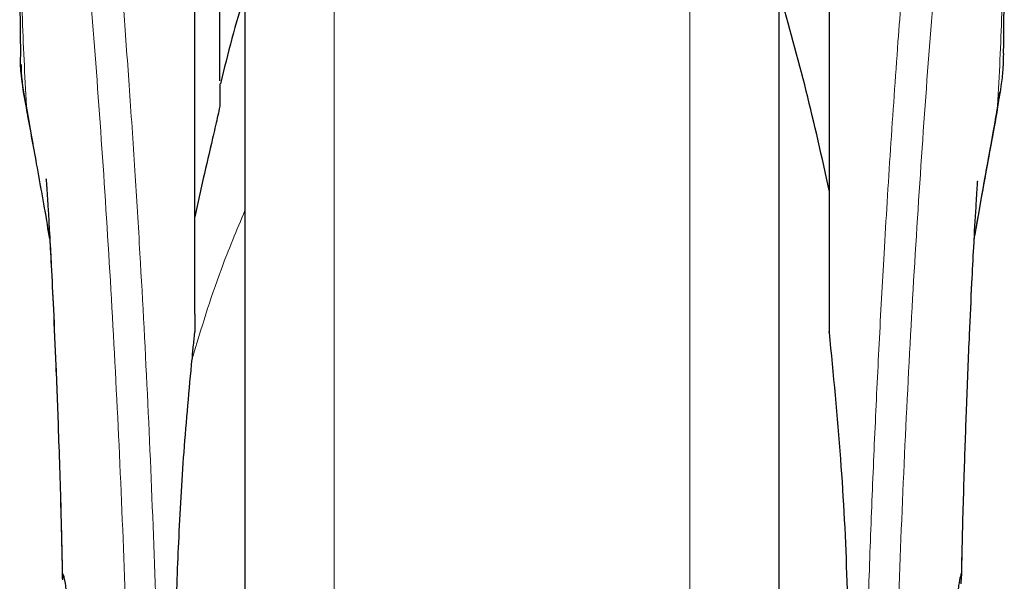
# Model space of a CAD drawing. Units: millimetres. Extents: x 0 to 210, y 0 to 297.
# Drawn here: x 87 to 93, y 191 to 195 of the extents above; entities that cross this region are included whole.
import ezdxf

# ---------------------------------------------------------------- set-up
doc = ezdxf.new("R2010")
doc.units = ezdxf.units.MM

msp = doc.modelspace()

# ---------------------------------------------------------------- linework, layer by layer
at = {"color": 8, "linetype": 'Continuous', "lineweight": 18}
for p, q in [((88.8355, 195.2819), (88.8355, 184.4148)), ((90.967, 184.4148), (90.967, 195.0327)), ((86.9913, 194.2894), (86.9974, 194.2522)), ((92.8113, 194.2902), (92.8053, 194.2534))]:
    msp.add_line(p, q, dxfattribs=at)
at = {"color": 7, "linetype": 'Continuous', "lineweight": 25}
for p, q in [((88.1512, 194.4406), (88.1512, 195.0738)), ((88.0012, 193.0431), (88.0012, 194.8992)), ((91.8012, 194.8992), (91.8012, 193.0568)), ((92.8082, 194.2529), (92.8249, 194.3732)), ((88.0512, 193.8544), (88.0012, 193.626)), ((87.1316, 193.4927), (87.1176, 193.5728)), ((87.1315, 193.4933), (87.1206, 193.5563)), ((91.8012, 193.0568), (91.8012, 192.9333)), ((88.0012, 193.0431), (88.0012, 192.9354))]:
    msp.add_line(p, q, dxfattribs=at)
msp.add_arc((77.1171, 190.7212), 15, 11.77819, 16.44937, dxfattribs=at)
at = {"color": 8, "linetype": 'Continuous', "lineweight": 18}
for points, knots in [([(87.142, 199.0727), (87.1477, 199.0296), (87.1592, 198.9421), (87.1787, 198.7898), (87.1998, 198.622), (87.2222, 198.4406), (87.2458, 198.2455), (87.2711, 198.031), (87.2963, 197.8105), (87.3219, 197.5823), (87.3407, 197.4091), (87.3545, 197.2802), (87.3621, 197.2084), (87.3699, 197.1338), (87.3779, 197.0563), (87.3862, 196.9759), (87.3938, 196.9015), (87.4027, 196.8129), (87.4149, 196.6907), (87.432, 196.5164), (87.4502, 196.3252), (87.4669, 196.1443), (87.481, 195.9898), (87.5039, 195.7323), (87.5344, 195.3728), (87.5723, 194.8938), (87.6078, 194.4102), (87.6412, 193.914), (87.6798, 193.2818), (87.72, 192.5166), (87.7586, 191.6055), (87.776, 190.9915), (87.7846, 190.6848)], [0, 0, 0, 0, 0.034429, 0.069845, 0.106246, 0.141406, 0.175857, 0.212003, 0.249846, 0.280175, 0.314178, 0.323692, 0.333457, 0.343475, 0.353744, 0.364266, 0.37504, 0.382562, 0.398192, 0.421203, 0.44696, 0.467018, 0.484796, 0.500295, 0.554543, 0.603227, 0.651824, 0.702507, 0.750524, 0.834781, 0.917459, 1, 1, 1, 1]), ([(92.0179, 190.6848), (92.0228, 190.8679), (92.0327, 191.2372), (92.0522, 191.7863), (92.0748, 192.3307), (92.1009, 192.8709), (92.1261, 193.3313), (92.1493, 193.7182), (92.1694, 194.0336), (92.1911, 194.3541), (92.2129, 194.6596), (92.2351, 194.9541), (92.2577, 195.2412), (92.2824, 195.5418), (92.3082, 195.8414), (92.3375, 196.1675), (92.3683, 196.4955), (92.3984, 196.8004), (92.4267, 197.0781), (92.4534, 197.3324), (92.4801, 197.5778), (92.5129, 197.8704), (92.5502, 198.1928), (92.5921, 198.5382), (92.6293, 198.8347), (92.6503, 198.995), (92.6605, 199.0732)], [0, 0, 0, 0, 0.0492506, 0.0993085, 0.1488536, 0.1984052, 0.2494612, 0.2791604, 0.3098985, 0.3416757, 0.3744928, 0.4025266, 0.4327359, 0.4651216, 0.499683, 0.5322839, 0.576804, 0.6162912, 0.6457081, 0.6843625, 0.7191772, 0.7501518, 0.8152539, 0.8751903, 0.9391529, 1, 1, 1, 1]), ([(86.9522, 198.8931), (86.9522, 198.5078), (86.9521, 197.7374), (86.9521, 196.774), (86.9526, 196.0025), (86.9555, 195.4224), (86.9624, 194.8492), (86.9818, 194.4738), (86.9913, 194.2894)], [0, 0, 0, 0, 0.250245, 0.500505, 0.625768, 0.751502, 0.877954, 1, 1, 1, 1]), ([(86.9522, 198.8931), (86.9666, 198.787), (86.9952, 198.575), (87.0493, 198.1518), (87.1091, 197.6568), (87.1737, 197.0871), (87.2406, 196.4501), (87.3077, 195.7515), (87.3728, 194.9981), (87.434, 194.1969), (87.4894, 193.3557), (87.5372, 192.4823), (87.577, 191.5856), (87.5952, 190.9769), (87.6042, 190.6725)], [0, 0, 0, 0, 0.083309, 0.166637, 0.249974, 0.333315, 0.416654, 0.499988, 0.58332, 0.66665, 0.74998, 0.833314, 0.916654, 1, 1, 1, 1]), ([(92.1982, 190.6725), (92.2073, 190.9769), (92.2254, 191.5858), (92.2653, 192.4826), (92.3131, 193.3561), (92.3685, 194.1975), (92.4297, 194.9988), (92.4949, 195.7524), (92.562, 196.4511), (92.6289, 197.0881), (92.6935, 197.6578), (92.7533, 198.1528), (92.8074, 198.5758), (92.836, 198.7878), (92.8504, 198.8938)], [0, 0, 0, 0, 0.0833425, 0.1666784, 0.2500101, 0.33334, 0.4166718, 0.5000063, 0.5833463, 0.6666897, 0.7500292, 0.8333618, 0.9166857, 1, 1, 1, 1]), ([(92.8504, 198.8938), (92.8503, 198.5085), (92.8503, 197.738), (92.8504, 196.7746), (92.8499, 196.0031), (92.8471, 195.4229), (92.8403, 194.8496), (92.8209, 194.4744), (92.8113, 194.2902)], [0, 0, 0, 0, 0.250252, 0.50052, 0.625778, 0.751504, 0.87801, 1, 1, 1, 1]), ([(87.1176, 193.5728), (87.1143, 193.5918), (87.097, 193.6907), (87.0655, 193.8699), (87.0265, 194.0907), (87.0021, 194.2285), (86.9913, 194.2894)], [0, 0, 0, 0, 0.073965, 0.384751, 0.727955, 1, 1, 1, 1]), ([(92.8113, 194.2902), (92.8019, 194.2372), (92.7816, 194.1224), (92.7569, 193.983), (92.7384, 193.8779), (92.7279, 193.8184), (92.717, 193.7562), (92.7056, 193.6914), (92.6938, 193.6238), (92.6848, 193.5727), (92.6772, 193.5293), (92.6738, 193.5092), (92.6711, 193.4941)], [0, 0, 0, 0, 0.214715, 0.46495, 0.53636, 0.610201, 0.686473, 0.765174, 0.846296, 0.929845, 0.947213, 1, 1, 1, 1]), ([(88.3012, 193.6642), (88.2517, 193.5459), (88.1288, 193.2525), (88.0384, 192.9532), (87.9844, 192.7745)], [0, 0, 0, 0, 0.403075, 1, 1, 1, 1])]:
    msp.add_open_spline(points, degree=3, knots=knots, dxfattribs=at)
at = {"color": 7, "linetype": 'Continuous', "lineweight": 25}
for points, knots in [([(86.9512, 195.684), (86.9513, 195.577), (86.9513, 195.4272), (86.9516, 195.2408), (86.9519, 195.1058), (86.9528, 194.9174), (86.9532, 194.7428), (86.9558, 194.6246), (86.9563, 194.6026)], [0, 0, 0, 0, 0.295808, 0.414276, 0.515346, 0.672303, 0.93902, 1, 1, 1, 1]), ([(92.8467, 194.6036), (92.8468, 194.6086), (92.8489, 194.7044), (92.8494, 194.8627), (92.8505, 195.0526), (92.8509, 195.1916), (92.8511, 195.3168), (92.8512, 195.4464), (92.8512, 195.5366), (92.8512, 195.578)], [0, 0, 0, 0, 0.015609, 0.294955, 0.487445, 0.601162, 0.722875, 0.872616, 1, 1, 1, 1]), ([(88.3012, 195.1713), (88.3012, 195.1452), (88.3012, 195.0263), (88.3012, 194.766), (88.3012, 194.3922), (88.3012, 193.974), (88.3012, 193.5231), (88.3012, 193.0443), (88.3012, 192.4967), (88.3012, 191.8807), (88.3012, 191.2073), (88.3012, 190.5368), (88.3012, 189.8663), (88.3012, 189.1928), (88.3012, 188.5768), (88.3012, 188.0292), (88.3012, 187.5505), (88.3012, 187.0994), (88.3012, 186.682), (88.3012, 186.3053), (88.3012, 185.9762), (88.3012, 185.6965), (88.3012, 185.447), (88.3012, 185.2492), (88.3012, 185.1186), (88.3012, 185.1027), (88.3012, 185.0949)], [0, 0, 0, 0, 0.011209, 0.051029, 0.090846, 0.130667, 0.170484, 0.209475, 0.248462, 0.298337, 0.346848, 0.393897, 0.440951, 0.489461, 0.539332, 0.578324, 0.617311, 0.657132, 0.696949, 0.736769, 0.776586, 0.815578, 0.854565, 0.904439, 0.952949, 1, 1, 1, 1]), ([(91.5012, 185.0949), (91.5012, 185.1027), (91.5012, 185.1186), (91.5012, 185.2492), (91.5012, 185.447), (91.5012, 185.6965), (91.5012, 185.9762), (91.5012, 186.3053), (91.5012, 186.682), (91.5012, 187.0994), (91.5012, 187.5505), (91.5012, 188.0292), (91.5012, 188.5768), (91.5012, 189.1928), (91.5012, 189.8663), (91.5012, 190.5368), (91.5012, 191.2073), (91.5012, 191.8807), (91.5012, 192.4967), (91.5012, 193.0443), (91.5012, 193.5231), (91.5012, 193.974), (91.5012, 194.3922), (91.5012, 194.766), (91.5012, 195.0263), (91.5012, 195.1452), (91.5012, 195.1713)], [0, 0, 0, 0, 0.047051, 0.095561, 0.145435, 0.184422, 0.223414, 0.263231, 0.303051, 0.342868, 0.382689, 0.421676, 0.460668, 0.510539, 0.559049, 0.606103, 0.653152, 0.701663, 0.751538, 0.790525, 0.829516, 0.869333, 0.909154, 0.948971, 0.988791, 1, 1, 1, 1]), ([(88.3012, 194.9592), (88.274, 194.871), (88.2193, 194.6937), (88.1764, 194.5131), (88.1549, 194.4222)], [0, 0, 0, 0, 0.496801, 1, 1, 1, 1]), ([(86.9913, 194.2894), (86.9729, 194.387), (86.9523, 194.4962), (86.9574, 194.5925), (86.9579, 194.6027)], [0, 0, 0, 0, 0.8942819, 1, 1, 1, 1]), ([(92.8454, 194.6036), (92.8451, 194.5753), (92.8444, 194.5167), (92.8328, 194.4123), (92.8192, 194.3347), (92.8113, 194.2902)], [0, 0, 0, 0, 0.285184, 0.589793, 1, 1, 1, 1]), ([(86.9607, 194.5382), (86.9607, 194.5231), (86.9602, 194.4319), (86.9792, 194.3322), (86.995, 194.249)], [0, 0, 0, 0, 0.1661296, 1, 1, 1, 1]), ([(88.1512, 194.4231), (88.1512, 194.4177), (88.1512, 194.4069), (88.1512, 194.3324), (88.1512, 194.2954)], [0, 0, 0, 0, 0.502321, 1, 1, 1, 1]), ([(88.1512, 194.2954), (88.1512, 194.2945), (88.1511, 194.2928), (88.1499, 194.2856), (88.1452, 194.262), (88.1304, 194.1965), (88.0974, 194.0557), (88.0697, 193.9348), (88.0512, 193.8544)], [0, 0, 0, 0, 0.015416, 0.032373, 0.073892, 0.198139, 0.467196, 1, 1, 1, 1]), ([(86.9914, 194.2686), (87.0109, 194.162), (87.052, 193.9382), (87.097, 193.6865), (87.1206, 193.5546)], [0, 0, 0, 0, 0.476238, 1, 1, 1, 1]), ([(92.671, 193.4921), (92.6878, 193.5873), (92.7362, 193.8606), (92.7798, 194.0981), (92.8082, 194.2529)], [0, 0, 0, 0, 0.348486, 1, 1, 1, 1]), ([(92.6711, 193.493), (92.6888, 193.5934), (92.7382, 193.8722), (92.7827, 194.1142), (92.8112, 194.269)], [0, 0, 0, 0, 0.360372, 1, 1, 1, 1]), ([(87.1103, 193.851), (87.1101, 193.8526), (87.1096, 193.8579), (87.1125, 193.8151), (87.1164, 193.7543), (87.1225, 193.6547), (87.1306, 193.514), (87.1411, 193.318), (87.1541, 193.0538), (87.169, 192.7145), (87.1848, 192.2912), (87.1985, 191.8644), (87.2047, 191.5709), (87.2072, 191.4554)], [0, 0, 0, 0, 0.021022, 0.073808, 0.123937, 0.17252, 0.234728, 0.318054, 0.423684, 0.552536, 0.705685, 0.884139, 1, 1, 1, 1]), ([(92.5953, 191.4619), (92.5966, 191.5227), (92.601, 191.7433), (92.6114, 192.091), (92.626, 192.5181), (92.6413, 192.8925), (92.6558, 193.205), (92.6695, 193.4698), (92.6797, 193.6502), (92.6873, 193.774), (92.6902, 193.8186), (92.6918, 193.8418), (92.6917, 193.8415), (92.6917, 193.8414)], [0, 0, 0, 0, 0.06212, 0.225236, 0.36746, 0.525375, 0.648619, 0.740437, 0.860984, 0.917033, 0.968602, 0.993124, 1, 1, 1, 1]), ([(87.1316, 193.4925), (87.1344, 193.4406), (87.1417, 193.3075), (87.154, 193.0548), (87.1689, 192.716), (87.1848, 192.2922), (87.1985, 191.8634), (87.2048, 191.5679), (87.2073, 191.4505)], [0, 0, 0, 0, 0.089865, 0.230439, 0.401938, 0.605803, 0.84337, 1, 1, 1, 1]), ([(92.5952, 191.4567), (92.5965, 191.5193), (92.601, 191.7417), (92.6114, 192.0912), (92.626, 192.5189), (92.6413, 192.8927), (92.6559, 193.2079), (92.6646, 193.3733), (92.6683, 193.444)], [0, 0, 0, 0, 0.08603, 0.305735, 0.497331, 0.7101, 0.876211, 1, 1, 1, 1]), ([(87.9859, 192.7743), (87.9862, 192.7846), (87.9868, 192.8059), (87.9936, 192.8621), (87.9977, 192.9037), (88.001, 192.9333), (88.0012, 192.9348), (88.0012, 192.9352), (88.0012, 192.9353), (88.0012, 192.9354), (88.0012, 192.9354)], [0, 0, 0, 0, 0.223219, 0.461843, 0.972557, 0.992805, 0.998024, 0.999424, 0.999929, 1, 1, 1, 1]), ([(91.8012, 192.9333), (91.8012, 192.9347), (91.8012, 192.9366), (91.8012, 192.938), (91.8012, 192.9382), (91.8012, 192.9376), (91.8012, 192.9362), (91.8012, 192.9347), (91.8012, 192.9335), (91.8012, 192.9333)], [0, 0, 0, 0, 0.340643, 0.470665, 0.602049, 0.69977, 0.797217, 0.960642, 1, 1, 1, 1]), ([(91.8012, 192.9333), (91.8258, 192.682), (91.8739, 192.1911), (91.9125, 191.4445), (91.9175, 190.9504), (91.92, 190.7057)], [0, 0, 0, 0, 0.345975, 0.675974, 1, 1, 1, 1]), ([(87.8825, 190.7057), (87.8835, 190.8613), (87.8855, 191.1857), (87.9031, 191.69), (87.9335, 192.2262), (87.9672, 192.5889), (87.9844, 192.7745)], [0, 0, 0, 0, 0.222188, 0.462914, 0.72513, 1, 1, 1, 1]), ([(87.2083, 191.4554), (87.208, 191.4594), (87.2062, 191.4841), (87.2077, 191.4856), (87.209, 191.4868)], [0, 0, 0, 0, 0.162079, 1, 1, 1, 1]), ([(87.209, 191.4868), (87.21, 191.4854), (87.2121, 191.4826), (87.2176, 191.4588), (87.2258, 191.4125), (87.2372, 191.3328), (87.251, 191.211), (87.2639, 191.0649), (87.2731, 190.9169), (87.2788, 190.7837), (87.2822, 190.662), (87.2826, 190.5801), (87.2829, 190.5387)], [0, 0, 0, 0, 0.0773024, 0.1602113, 0.2487344, 0.3743035, 0.5000114, 0.6343544, 0.7508689, 0.8352075, 0.9168832, 1, 1, 1, 1]), ([(92.5935, 191.4868), (92.5918, 191.4836), (92.5883, 191.4769), (92.5781, 191.4218), (92.5653, 191.3329), (92.5512, 191.2096), (92.5386, 191.063), (92.5292, 190.9148), (92.5237, 190.7837), (92.5203, 190.662), (92.5198, 190.5801), (92.5196, 190.5387)], [0, 0, 0, 0, 0.1179889, 0.2485692, 0.3741674, 0.4999043, 0.63871, 0.7508114, 0.8351695, 0.916868, 1, 1, 1, 1]), ([(92.5925, 191.4268), (92.5929, 191.4321), (92.5943, 191.4491), (92.5957, 191.4769), (92.5944, 191.4828), (92.5935, 191.4868)], [0, 0, 0, 0, 0.1299314, 0.4195792, 1, 1, 1, 1])]:
    msp.add_open_spline(points, degree=3, knots=knots, dxfattribs=at)

doc.saveas('drawing.dxf')
